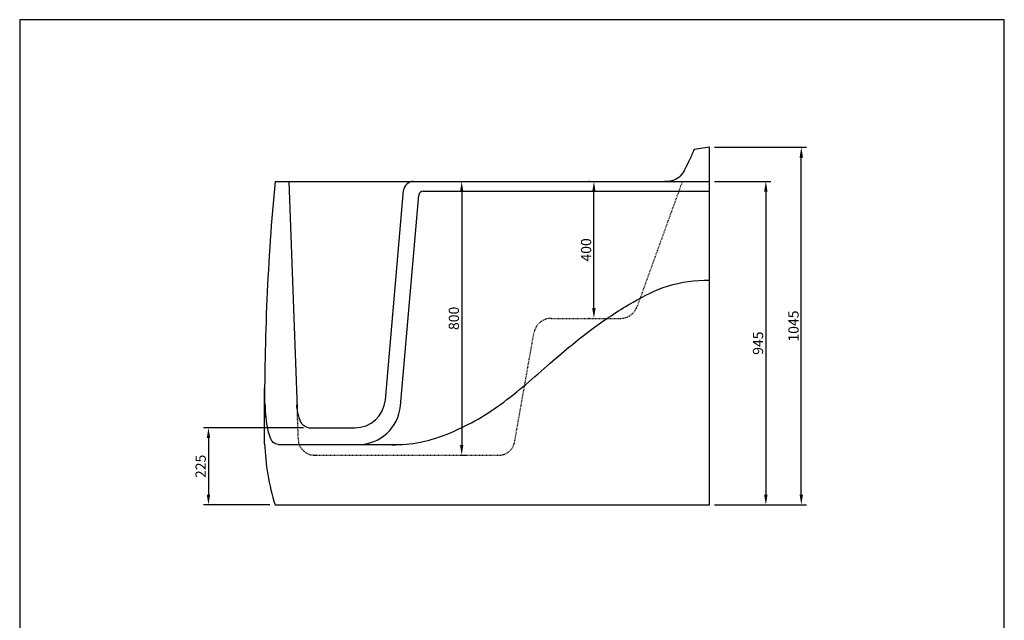
# Model space of a CAD drawing. Units: millimetres. Extents: x -2878 to 0, y 0 to 4070.
# Drawn here: x -2878 to 0, y 2315 to 4070 of the extents above; entities that cross this region are included whole.
import ezdxf

# ---------------------------------------------------------------- set-up
doc = ezdxf.new("R2010")
doc.units = ezdxf.units.MM
doc.header["$MEASUREMENT"] = 0
doc.linetypes.add('Hidden', pattern=[4, 2, -2])
doc.layers.add('Default', color=7, linetype='Continuous', true_color=0x000000)
doc.layers.add('Hidden', color=7, linetype='Hidden', true_color=0x000000)
doc.layers.add('Dimensions - mm', color=5, linetype='Continuous', lineweight=0, true_color=0x0000ff)
doc.layers.add('Drawing Frame', color=7, linetype='Continuous', lineweight=30, true_color=0x000000)
doc.styles.add('Arial', font='txt')
doc.dimstyles.new('Default mm', dxfattribs={"dimscale": 30, "dimtxt": 1, "dimasz": 1, "dimexe": 0.5, "dimexo": 0.5, "dimgap": 0.25, "dimtad": 1, "dimtoh": 1, "dimdec": 0, "dimzin": 1, "dimdsep": 46, "dimtxsty": 'Arial', "dimcen": 0.5, "dimadec": 0, "dimazin": 0, "dimtfac": 1, "dimtdec": 4, "dimtix": 1, "dimtmove": 1, "dimatfit": 3, "dimfxl": 0, "dimtolj": 1, "dimtzin": 1, "dimarcsym": 0})

# ---------------------------------------------------------------- blocks, each defined once
blk = doc.blocks.new('*D9')
at = {"layer": 'Defpoints', "color": 0}
for p in [(-2033.9, 2877.4), (-2326.3, 2652.4), (-2131.6, 2652.4)]:
    blk.add_point(p, dxfattribs=at)
at = {"layer": 'Dimensions - mm', "color": 0, "lineweight": -2}
for p, q in [((-2048.9, 2877.4), (-2341.3, 2877.4)), ((-2326.3, 2847.4), (-2326.3, 2682.4)), ((-2146.6, 2652.4), (-2341.3, 2652.4))]:
    blk.add_line(p, q, dxfattribs=at)
at = {"layer": 'Dimensions - mm', "color": 0}
for points in [[(-2321.3, 2847.4), (-2331.3, 2847.4), (-2326.3, 2877.4)], [(-2331.3, 2682.4), (-2321.3, 2682.4), (-2326.3, 2652.4)]]:
    blk.add_solid(points, dxfattribs=at)
at = {"layer": 'Dimensions - mm', "color": 0, "insert": (-2349.1, 2764.9), "char_height": 30, "attachment_point": 5, "rotation": 90, "style": 'Arial'}
blk.add_mtext('\\A1;225', dxfattribs=at)
blk = doc.blocks.new('*D10')
at = {"layer": 'Defpoints', "color": 0}
for p in [(-1603.3, 3597.4), (-1603.3, 2797.4), (-1586.1, 2797.4)]:
    blk.add_point(p, dxfattribs=at)
at = {"layer": 'Dimensions - mm', "color": 0, "lineweight": -2}
for p, q in [((-1588.3, 3597.4), (-1571.1, 3597.4)), ((-1586.1, 3567.4), (-1586.1, 2827.4)), ((-1588.3, 2797.4), (-1571.1, 2797.4))]:
    blk.add_line(p, q, dxfattribs=at)
at = {"layer": 'Dimensions - mm', "color": 0}
for points in [[(-1581.1, 3567.4), (-1591.1, 3567.4), (-1586.1, 3597.4)], [(-1591.1, 2827.4), (-1581.1, 2827.4), (-1586.1, 2797.4)]]:
    blk.add_solid(points, dxfattribs=at)
at = {"layer": 'Dimensions - mm', "color": 0, "insert": (-1609, 3197.4), "char_height": 30, "attachment_point": 5, "rotation": 90, "style": 'Arial'}
blk.add_mtext('\\A1;800', dxfattribs=at)
blk = doc.blocks.new('*D11')
at = {"layer": 'Defpoints', "color": 0}
for p in [(-1199.7, 3597.4), (-1196.3, 3597.4), (-1196.3, 3197.4)]:
    blk.add_point(p, dxfattribs=at)
at = {"layer": 'Dimensions - mm', "color": 0, "lineweight": -2}
for p, q in [((-1211.3, 3597.4), (-1214.7, 3597.4)), ((-1199.7, 3227.4), (-1199.7, 3567.4)), ((-1211.3, 3197.4), (-1214.7, 3197.4))]:
    blk.add_line(p, q, dxfattribs=at)
at = {"layer": 'Dimensions - mm', "color": 0}
for points in [[(-1194.7, 3567.4), (-1204.7, 3567.4), (-1199.7, 3597.4)], [(-1204.7, 3227.4), (-1194.7, 3227.4), (-1199.7, 3197.4)]]:
    blk.add_solid(points, dxfattribs=at)
at = {"layer": 'Dimensions - mm', "color": 0, "insert": (-1222.5, 3397.4), "char_height": 30, "attachment_point": 5, "rotation": 90, "style": 'Arial'}
blk.add_mtext('\\A1;400', dxfattribs=at)
blk = doc.blocks.new('*D12')
at = {"layer": 'Defpoints', "color": 0}
for p in [(-862.1, 3597.4), (-862.1, 2652.4), (-697.1, 2652.4)]:
    blk.add_point(p, dxfattribs=at)
at = {"layer": 'Dimensions - mm', "color": 0, "lineweight": -2}
for p, q in [((-847.1, 3597.4), (-682.1, 3597.4)), ((-697.1, 3567.4), (-697.1, 2682.4)), ((-847.1, 2652.4), (-682.1, 2652.4))]:
    blk.add_line(p, q, dxfattribs=at)
at = {"layer": 'Dimensions - mm', "color": 0}
for points in [[(-692.1, 3567.4), (-702.1, 3567.4), (-697.1, 3597.4)], [(-702.1, 2682.4), (-692.1, 2682.4), (-697.1, 2652.4)]]:
    blk.add_solid(points, dxfattribs=at)
at = {"layer": 'Dimensions - mm', "color": 0, "insert": (-719.9, 3124.9), "char_height": 30, "attachment_point": 5, "rotation": 90, "style": 'Arial'}
blk.add_mtext('\\A1;945', dxfattribs=at)
blk = doc.blocks.new('*D13')
at = {"layer": 'Defpoints', "color": 0}
for p in [(-862.1, 3697.4), (-593.4, 3697.4), (-862.1, 2652.4)]:
    blk.add_point(p, dxfattribs=at)
at = {"layer": 'Dimensions - mm', "color": 0, "lineweight": -2}
for p, q in [((-847.1, 3697.4), (-578.4, 3697.4)), ((-593.4, 2682.4), (-593.4, 3667.4)), ((-847.1, 2652.4), (-578.4, 2652.4))]:
    blk.add_line(p, q, dxfattribs=at)
at = {"layer": 'Dimensions - mm', "color": 0}
for points in [[(-588.4, 3667.4), (-598.4, 3667.4), (-593.4, 3697.4)], [(-598.4, 2682.4), (-588.4, 2682.4), (-593.4, 2652.4)]]:
    blk.add_solid(points, dxfattribs=at)
at = {"layer": 'Dimensions - mm', "color": 0, "insert": (-616.2, 3174.9), "char_height": 30, "attachment_point": 5, "rotation": 90, "style": 'Arial'}
blk.add_mtext('\\A1;1045', dxfattribs=at)

msp = doc.modelspace()

# ---------------------------------------------------------------- linework, layer by layer
at = {"layer": 'Default'}
for p, q in [((-862.1, 3697.4), (-906.6, 3691.3)), ((-862.1, 2652.4), (-862.1, 3697.4)), ((-2131.6, 3597.4), (-862.1, 3597.4)), ((-2091, 3597.4), (-2067.5, 2935)), ((-1809.3, 2959.3), (-1755.9, 3570.6)), ((-1698.4, 3569.1), (-862.1, 3569.1)), ((-1765.2, 2942.1), (-1711.5, 3557.1)), ((-2162.1, 2831.1), (-2162.1, 2992.6)), ((-2033.9, 2877.4), (-1898.7, 2877.4)), ((-2122.8, 2828.5), (-1765.3, 2828.5)), ((-2131.6, 2652.4), (-862.1, 2652.4))]:
    msp.add_line(p, q, dxfattribs=at)
for centre, radius, start, end in [((4675.2, 2950.6), 6837.5, 174.57169, 180.35231), ((-1726.7, 3568.1), 29.3, 90, 175.0044), ((-1698.4, 3556), 13.1, 90, 175.0043), ((-1898.7, 2967.1), 89.7, 269.9998, 355.0043), ((-1889.2, 2952.9), 124.4, 270, 355.0043), ((-1478.7, 2855.9), 683.9, 182.0821, 197.3132)]:
    msp.add_arc(centre, radius, start, end, dxfattribs=at)
for points, knots in [([(-906.6, 3691.3), (-910.9, 3681.2), (-919.2, 3662.2), (-929.5, 3641.3), (-938.8, 3623.1), (-954, 3601.9), (-979, 3596.7), (-993.3, 3597.4)], [0, 0, 0, 0, 33.101457, 62.176646, 69.731476, 94.66612, 137.631823, 137.631823, 137.631823, 137.631823]), ([(-1800.8, 2828.5), (-1773, 2827.3), (-1714, 2830.5), (-1600.3, 2865.5), (-1465.8, 2942.7), (-1333.7, 3062.7), (-1208, 3167.6), (-1092.9, 3242.9), (-982.5, 3299.3), (-903.3, 3309.5), (-862.1, 3309.4)], [0, 0, 0, 0, 83.322712, 175.597367, 354.385198, 543.258592, 710.264996, 844.716273, 955.677092, 1079.028637, 1079.028637, 1079.028637, 1079.028637]), ([(-2122.8, 2828.5), (-2127.8, 2829.3), (-2138.2, 2833.3), (-2146.8, 2850.1), (-2156.5, 2886.8), (-2160.5, 2920.3), (-2159.4, 2945.6)], [0, 0, 0, 0, 15.334118, 30.805756, 54.095666, 130.009393, 130.009393, 130.009393, 130.009393]), ([(-2033.9, 2877.4), (-2039.3, 2878.6), (-2051.1, 2883.6), (-2063, 2908.9), (-2068.1, 2929.9), (-2067.8, 2944.9)], [0, 0, 0, 0, 16.618377, 35.511387, 80.544707, 80.544707, 80.544707, 80.544707])]:
    msp.add_open_spline(points, degree=3, knots=knots, dxfattribs=at)
at = {"layer": 'Drawing Frame'}
msp.add_lwpolyline([(0, 4070.1), (-2878.2, 4070.1), (-2878.2, 0), (0, 0), (0, 4070.1)], dxfattribs=at)
at = {"layer": 'Hidden'}
for p, q in [((-941.3, 3597.4), (-1073.7, 3231.3)), ((-1324.4, 3197.4), (-1121.9, 3197.4)), ((-1431.5, 2835.8), (-1374.9, 3155.1)), ((-2018.7, 2797.4), (-1477.2, 2797.4))]:
    msp.add_line(p, q, dxfattribs=at)
for centre, radius, start, end in [((-1121.9, 3248.7), 51.3, 269.9999, 340.125), ((-1324.4, 3146.1), 51.3, 90, 169.9608), ((-1477.2, 2843.9), 46.4, 269.9999, 349.9607)]:
    msp.add_arc(centre, radius, start, end, dxfattribs=at)
msp.add_open_spline([(-2067.5, 2935), (-2067.3, 2913.7), (-2065.6, 2882.1), (-2065.1, 2844.8), (-2060.5, 2822.8), (-2048, 2809.1), (-2032, 2798.5), (-2018.5, 2797), (-2011.8, 2797.4)], degree=3, knots=[0, 0, 0, 0, 63.921399, 94.556669, 112.41704, 129.391117, 148.84895, 168.780845, 168.780845, 168.780845, 168.780845], dxfattribs=at)

# ---------------------------------------------------------------- dimensions: what is measured, and where the dimension line sits
at = {"layer": 'Dimensions - mm'}
for base, p1, p2, picture, middle in [((-593.4, 3697.4), (-862.1, 2652.4), (-862.1, 3697.4), '*D13', (-616.2, 3174.9)), ((-1586.1, 2797.4), (-1603.3, 3597.4), (-1603.3, 2797.4), '*D10', (-1609, 3197.4)), ((-1199.7, 3597.4), (-1196.3, 3197.4), (-1196.3, 3597.4), '*D11', (-1222.5, 3397.4)), ((-697.1, 2652.4), (-862.1, 3597.4), (-862.1, 2652.4), '*D12', (-719.9, 3124.9)), ((-2326.3, 2652.4), (-2033.9, 2877.4), (-2131.6, 2652.4), '*D9', (-2349.1, 2764.9))]:
    dim = msp.add_linear_dim(base=base, p1=p1, p2=p2, angle=90, dimstyle='Default mm', dxfattribs=at)
    dim.commit()
    dim.dimension.update_dxf_attribs({"geometry": picture, "text_midpoint": middle})

doc.saveas('drawing.dxf')
